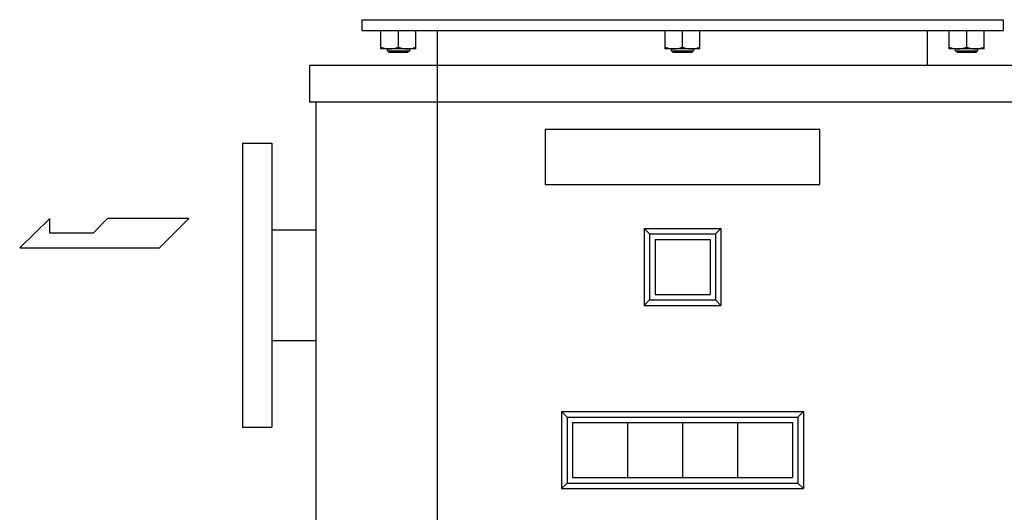
# Model space of a CAD drawing. Extents: x 112 to 4036, y 115 to 2799.
# Drawn here: x 898 to 1435, y 1261 to 1530 of the extents above; entities that cross this region are included whole.
import ezdxf

# ---------------------------------------------------------------- set-up
doc = ezdxf.new("R2010")
doc.units = 0
doc.header["$LTSCALE"] = 28
doc.layers.get('0').update_dxf_attribs({"linetype": 'CONTINUOUS'})

msp = doc.modelspace()

# ---------------------------------------------------------------- linework, layer by layer
for p, q in [((1084.59, 1530.14), (1434.59, 1530.14)), ((1084.59, 1530.14), (1084.59, 1524.14)), ((1434.59, 1530.14), (1434.59, 1524.14)), ((1084.59, 1524.14), (1434.59, 1524.14)), ((1095.09, 1514.14), (1095.09, 1524.14)), ((1104.59, 1515.15), (1104.59, 1524.14)), ((1114.09, 1514.14), (1114.09, 1524.14)), ((1125.89, 1505.14), (1125.89, 1524.14)), ((1250.09, 1514.14), (1250.09, 1524.14)), ((1259.59, 1515.15), (1259.59, 1524.14)), ((1269.09, 1514.14), (1269.09, 1524.14)), ((1393.29, 1505.14), (1393.29, 1524.14)), ((1405.09, 1514.14), (1405.09, 1524.14)), ((1414.59, 1524.14), (1414.59, 1515.15)), ((1424.09, 1514.14), (1424.09, 1524.14)), ((1114.09, 1514.14), (1095.09, 1514.14)), ((1098.59, 1513.08), (1098.59, 1514.14)), ((1098.59, 1513.08), (1110.59, 1513.08)), ((1099.53, 1512.14), (1098.59, 1513.08)), ((1109.64, 1512.14), (1099.53, 1512.14)), ((1110.59, 1513.08), (1109.64, 1512.14)), ((1110.59, 1514.14), (1110.59, 1513.08)), ((1269.09, 1514.14), (1250.09, 1514.14)), ((1253.59, 1513.08), (1253.59, 1514.14)), ((1253.59, 1513.08), (1265.59, 1513.08)), ((1254.53, 1512.14), (1253.59, 1513.08)), ((1264.64, 1512.14), (1254.53, 1512.14)), ((1265.59, 1513.08), (1264.64, 1512.14)), ((1265.59, 1514.14), (1265.59, 1513.08)), ((1424.09, 1514.14), (1405.09, 1514.14)), ((1408.59, 1513.08), (1408.59, 1514.14)), ((1408.59, 1513.08), (1420.59, 1513.08)), ((1409.53, 1512.14), (1408.59, 1513.08)), ((1419.64, 1512.14), (1409.53, 1512.14)), ((1420.59, 1513.08), (1419.64, 1512.14)), ((1420.59, 1514.14), (1420.59, 1513.08)), ((1463.09, 1505.14), (1056.09, 1505.14)), ((1056.09, 1505.14), (1056.09, 1485.14)), ((1125.89, 1041.14), (1125.89, 1505.14)), ((1463.09, 1485.14), (1056.09, 1485.14)), ((1059.59, 1485.14), (1059.59, 985.14)), ((1184.59, 1470.14), (1184.59, 1440.14)), ((1334.59, 1470.14), (1184.59, 1470.14)), ((1334.59, 1440.14), (1334.59, 1470.14)), ((1019.59, 1462.64), (1035.59, 1462.64)), ((1019.59, 1462.64), (1019.59, 1307.64)), ((1035.59, 1462.64), (1035.59, 1307.64)), ((1184.59, 1440.14), (1334.59, 1440.14)), ((914.34, 1421.54), (897.98, 1405.54)), ((914.34, 1413.54), (914.34, 1421.54)), ((945.98, 1421.54), (937.98, 1413.54)), ((990.27, 1421.54), (945.98, 1421.54)), ((974.27, 1405.54), (990.27, 1421.54)), ((937.98, 1413.54), (914.34, 1413.54)), ((1035.59, 1415.39), (1059.59, 1415.39)), ((1238.59, 1416.14), (1238.59, 1374.14)), ((1238.59, 1416.14), (1280.59, 1416.14)), ((1241.59, 1413.14), (1238.59, 1416.14)), ((1241.59, 1413.14), (1241.59, 1377.14)), ((1241.59, 1413.14), (1277.59, 1413.14)), ((1277.59, 1413.14), (1280.59, 1416.14)), ((1277.59, 1413.14), (1277.59, 1377.14)), ((1280.59, 1416.14), (1280.59, 1374.14)), ((1244.59, 1410.14), (1244.59, 1380.14)), ((1244.59, 1410.14), (1274.59, 1410.14)), ((1274.59, 1410.14), (1274.59, 1380.14)), ((897.98, 1405.54), (974.27, 1405.54)), ((1241.59, 1377.14), (1238.59, 1374.14)), ((1241.59, 1377.14), (1277.59, 1377.14)), ((1244.59, 1380.14), (1274.59, 1380.14)), ((1277.59, 1377.14), (1280.59, 1374.14)), ((1238.59, 1374.14), (1280.59, 1374.14)), ((1035.59, 1354.89), (1059.59, 1354.89)), ((1193.59, 1316.14), (1193.59, 1274.14)), ((1196.59, 1313.14), (1193.59, 1316.14)), ((1193.59, 1316.14), (1325.59, 1316.14)), ((1322.59, 1313.14), (1325.59, 1316.14)), ((1325.59, 1316.14), (1325.59, 1274.14)), ((1196.59, 1313.14), (1196.59, 1277.14)), ((1196.59, 1313.14), (1322.59, 1313.14)), ((1322.59, 1313.14), (1322.59, 1277.14)), ((1019.59, 1307.64), (1035.59, 1307.64)), ((1199.59, 1310.14), (1199.59, 1280.14)), ((1199.59, 1310.14), (1229.59, 1310.14)), ((1229.59, 1310.14), (1229.59, 1280.14)), ((1229.59, 1310.14), (1229.59, 1280.14)), ((1229.59, 1310.14), (1229.59, 1280.14)), ((1229.59, 1310.14), (1259.59, 1310.14)), ((1259.59, 1310.14), (1259.59, 1280.14)), ((1259.59, 1310.14), (1259.59, 1280.14)), ((1259.59, 1310.14), (1289.59, 1310.14)), ((1259.59, 1310.14), (1259.59, 1280.14)), ((1289.59, 1310.14), (1289.59, 1280.14)), ((1289.59, 1310.14), (1289.59, 1280.14)), ((1289.59, 1310.14), (1289.59, 1280.14)), ((1289.59, 1310.14), (1319.59, 1310.14)), ((1289.59, 1310.14), (1289.59, 1280.14)), ((1319.59, 1310.14), (1319.59, 1280.14)), ((1319.59, 1310.14), (1319.59, 1280.14)), ((1199.59, 1280.14), (1229.59, 1280.14)), ((1229.59, 1280.14), (1259.59, 1280.14)), ((1259.59, 1280.14), (1289.59, 1280.14)), ((1289.59, 1280.14), (1319.59, 1280.14)), ((1196.59, 1277.14), (1193.59, 1274.14)), ((1193.59, 1274.14), (1325.59, 1274.14)), ((1196.59, 1277.14), (1322.59, 1277.14)), ((1322.59, 1277.14), (1325.59, 1274.14))]:
    msp.add_line(p, q)
for centre in [(1099.84, 1525.81), (1109.34, 1525.81), (1254.84, 1525.81), (1264.34, 1525.81), (1409.84, 1525.81), (1419.34, 1525.81)]:
    msp.add_arc(centre, 11.67, 245.9918, 294.0082)

doc.saveas('drawing.dxf')
